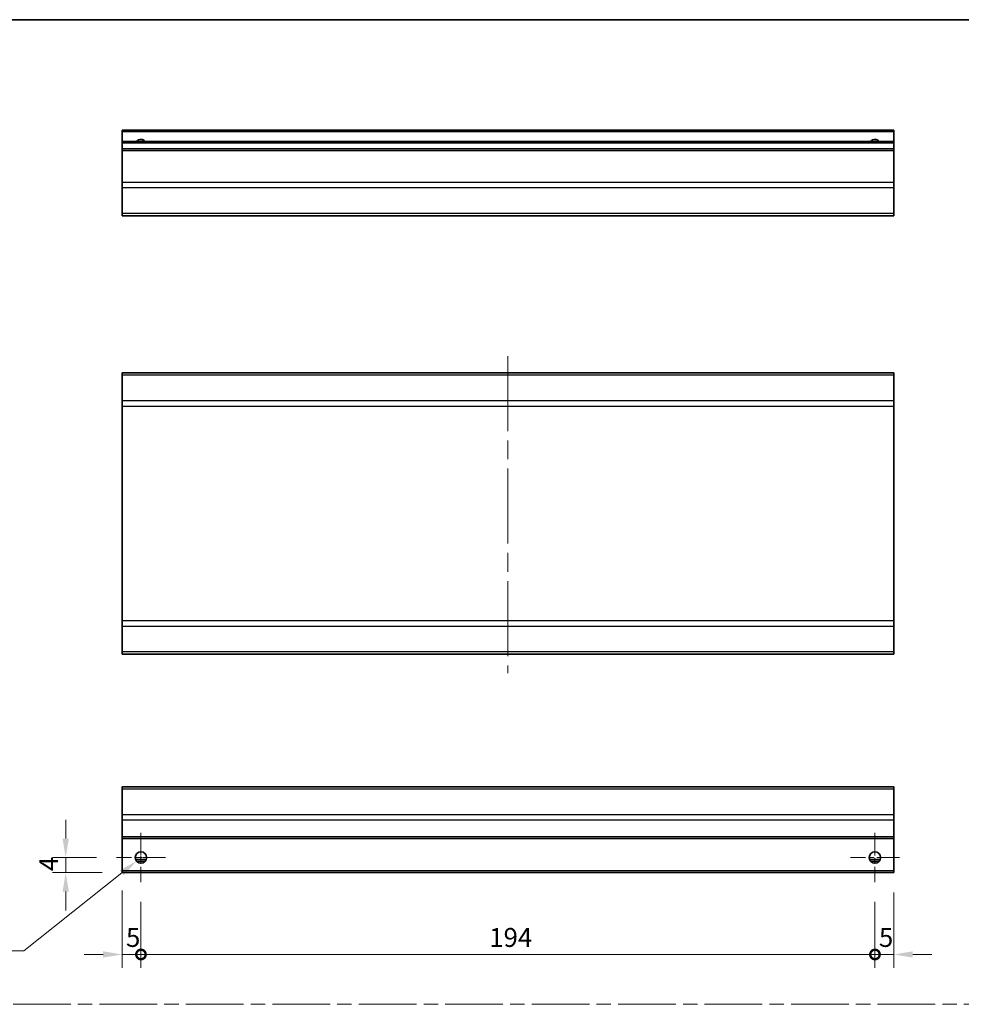
# Model space of a CAD drawing. Units: millimetres. Extents: x 0 to 5518, y -13 to 984.
# Drawn here: x 3739 to 3988, y 302 to 562 of the extents above; entities that cross this region are included whole.
import ezdxf

# ---------------------------------------------------------------- set-up
doc = ezdxf.new("R2010")
doc.units = ezdxf.units.MM
doc.header["$LTSCALE"] = 3.5
doc.linetypes.add('CHAIN', pattern=[0.3543, 0.2362, -0.0295, 0.0591, -0.0295])
doc.layers.get('Defpoints').update_dxf_attribs({"lineweight": 25})
for name, color, linetype, lineweight in [('Border (ISO)', 7, 'Continuous', 35), ('Center Mark (ISO)', 131, 'Continuous', 18), ('Centerline (ISO)', 131, 'Continuous', 18), ('Dimension (ISO)', 7, 'Continuous', 18), ('Dimension (ISO) @ 1', 7, 'Continuous', 18), ('Sketch Geometry (ISO)', 7, 'Continuous', 18), ('Visible (ISO)', 7, 'Continuous', 35), ('Visible Narrow (ISO)', 7, 'Continuous', 25)]:
    doc.layers.add(name, color=color, linetype=linetype, lineweight=lineweight)
doc.styles.add('Note Text (TK)', font='MS PGothic.ttf')
doc.dimstyles.new('Default - Method 1b (TK)', dxfattribs={"dimscale": 3.5, "dimtxt": 2.5, "dimasz": 2.5, "dimexe": 1, "dimexo": 1.5, "dimgap": 1, "dimtad": 1, "dimtoh": 1, "dimrnd": 1e-08, "dimdsep": 46, "dimtxsty": 'Note Text (TK)', "dimcen": 0.09, "dimdle": 5, "dimclrd": 100, "dimclre": 100, "dimclrt": 7, "dimadec": 1, "dimazin": 1, "dimtfac": 1, "dimtmove": 0, "dimatfit": 3, "dimfxl": 1, "dimtolj": 1, "dimlwd": -1, "dimlwe": -1, "dimarcsym": 0})

# ---------------------------------------------------------------- blocks, each defined once
blk = doc.blocks.new('図面枠 tk図枠')
at = {"layer": 'Border (ISO)'}
blk.add_line((14.5, 289), (405.5, 289), dxfattribs=at)
blk = doc.blocks.new('_DotSmall')
at = {"color": 0, "linetype": 'ByBlock', "const_width": 0.5}
blk.add_lwpolyline([(-0.0625, 0, 1), (0.0625, 0, 1)], format="xyb", close=True, dxfattribs=at)
blk = doc.blocks.new('*D76')
at = {"layer": 'Defpoints', "color": 0}
for p in [(3766.14, 336.94), (3771.14, 333.94), (3771.14, 314.79)]:
    blk.add_point(p, dxfattribs=at)
at = {"layer": 'Dimension (ISO)', "color": 100}
for p, q in [((3766.14, 331.69), (3766.14, 311.29)), ((3771.14, 328.69), (3771.14, 311.29)), ((3761.14, 314.79), (3756.14, 314.79)), ((3766.14, 314.79), (3771.14, 314.79)), ((3771.14, 314.79), (3776.14, 314.79))]:
    blk.add_line(p, q, dxfattribs=at)
blk.add_solid([(3761.14, 315.63), (3761.14, 313.96), (3766.14, 314.79)], dxfattribs=at)
at = {"layer": 'Dimension (ISO)', "color": 100, "xscale": 5, "yscale": 5, "zscale": 5, "rotation": 180}
blk.add_blockref('_DotSmall', (3771.14, 314.79), dxfattribs=at)
at = {"layer": 'Dimension (ISO)', "color": 7, "insert": (3767.19, 319.29), "char_height": 5, "attachment_point": 4, "style": 'Note Text (TK)'}
blk.add_mtext('\\A1;5', dxfattribs=at)
blk = doc.blocks.new('*D75')
at = {"layer": 'Defpoints', "color": 0}
for p in [(3771.14, 333.94), (3965.14, 333.94), (3965.14, 314.79)]:
    blk.add_point(p, dxfattribs=at)
at = {"layer": 'Dimension (ISO)', "color": 100}
for p, q in [((3771.14, 328.69), (3771.14, 311.29)), ((3965.14, 328.69), (3965.14, 311.29)), ((3771.14, 314.79), (3965.14, 314.79))]:
    blk.add_line(p, q, dxfattribs=at)
at = {"layer": 'Dimension (ISO)', "color": 100, "xscale": 5, "yscale": 5, "zscale": 5, "rotation": 180}
blk.add_blockref('_DotSmall', (3771.14, 314.79), dxfattribs=at)
at = {"layer": 'Dimension (ISO)', "color": 100, "xscale": 5, "yscale": 5, "zscale": 5}
blk.add_blockref('_DotSmall', (3965.14, 314.79), dxfattribs=at)
at = {"layer": 'Dimension (ISO)', "color": 7, "insert": (3863.2, 319.29), "char_height": 5, "attachment_point": 4, "style": 'Note Text (TK)'}
blk.add_mtext('\\A1;194', dxfattribs=at)
blk = doc.blocks.new('*D74')
at = {"layer": 'Defpoints', "color": 0}
for p in [(3970.14, 336.44), (3965.14, 333.94), (3970.14, 314.79)]:
    blk.add_point(p, dxfattribs=at)
at = {"layer": 'Dimension (ISO)', "color": 100}
for p, q in [((3970.14, 331.19), (3970.14, 311.29)), ((3965.14, 328.69), (3965.14, 311.29)), ((3965.14, 314.79), (3960.14, 314.79)), ((3965.14, 314.79), (3970.14, 314.79)), ((3975.14, 314.79), (3980.14, 314.79))]:
    blk.add_line(p, q, dxfattribs=at)
blk.add_solid([(3975.14, 315.63), (3975.14, 313.96), (3970.14, 314.79)], dxfattribs=at)
at = {"layer": 'Dimension (ISO)', "color": 100, "xscale": 5, "yscale": 5, "zscale": 5}
blk.add_blockref('_DotSmall', (3965.14, 314.79), dxfattribs=at)
at = {"layer": 'Dimension (ISO)', "color": 7, "insert": (3966.19, 319.29), "char_height": 5, "attachment_point": 4, "style": 'Note Text (TK)'}
blk.add_mtext('\\A1;5', dxfattribs=at)
blk = doc.blocks.new('*D73')
at = {"layer": 'Defpoints', "color": 0}
for p in [(3751.25, 340.44), (3764.64, 340.44), (3766.14, 336.44)]:
    blk.add_point(p, dxfattribs=at)
at = {"layer": 'Dimension (ISO)', "color": 100}
for p, q in [((3751.25, 345.44), (3751.25, 350.44)), ((3759.39, 340.44), (3747.75, 340.44)), ((3751.25, 336.44), (3751.25, 340.44)), ((3760.89, 336.44), (3747.75, 336.44)), ((3751.25, 331.44), (3751.25, 326.44))]:
    blk.add_line(p, q, dxfattribs=at)
for points in [[(3750.42, 345.44), (3752.08, 345.44), (3751.25, 340.44)], [(3750.42, 331.44), (3752.08, 331.44), (3751.25, 336.44)]]:
    blk.add_solid(points, dxfattribs=at)
at = {"layer": 'Dimension (ISO)', "color": 7, "insert": (3746.75, 336.86), "char_height": 5, "attachment_point": 4, "rotation": 90, "style": 'Note Text (TK)'}
blk.add_mtext('\\A1;4', dxfattribs=at)
blk = doc.blocks.new('*D72')
at = {"layer": 'Defpoints', "color": 0}
for p in [(3772.31, 341.37), (3769.97, 339.5)]:
    blk.add_point(p, dxfattribs=at)
at = {"layer": 'Dimension (ISO)', "color": 100}
for p, q in [((3770.82, 340.44), (3771.45, 340.44)), ((3771.14, 340.12), (3771.14, 340.75)), ((3740.16, 315.71), (3766.06, 336.38)), ((3711.7, 315.71), (3740.16, 315.71))]:
    blk.add_line(p, q, dxfattribs=at)
blk.add_solid([(3765.54, 337.03), (3766.58, 335.73), (3769.97, 339.5)], dxfattribs=at)
at = {"layer": 'Dimension (ISO)', "color": 7, "insert": (3711.7, 320.21), "char_height": 5, "attachment_point": 4, "style": 'Note Text (TK)'}
blk.add_mtext('\\A1; 2-M3', dxfattribs=at)

msp = doc.modelspace()

# ---------------------------------------------------------------- linework, layer by layer
at = {"layer": 'Center Mark (ISO)', "linetype": 'CHAIN', "ltscale": 7.222748}
for p, q in [((3771.1377, 346.9375), (3771.1377, 333.9375)), ((3965.1377, 346.9375), (3965.1377, 333.9375)), ((3777.6377, 340.4375), (3764.6377, 340.4375)), ((3971.6377, 340.4375), (3958.6377, 340.4375))]:
    msp.add_line(p, q, dxfattribs=at)
at = {"layer": 'Centerline (ISO)', "linetype": 'CHAIN', "ltscale": 23.990969}
msp.add_line((3868.1377, 473.0343), (3868.1377, 389.22), dxfattribs=at)
at = {"layer": 'Sketch Geometry (ISO)', "color": 4, "linetype": 'CHAIN', "ltscale": 18.425652}
msp.add_line((3554.5427, 301.6112), (4332.5017, 301.6112), dxfattribs=at)
at = {"layer": 'Visible (ISO)'}
for p, q in [((3766.1377, 532.3251), (3766.1377, 532.8251)), ((3970.1377, 532.8251), (3766.1377, 532.8251)), ((3766.1377, 532.3251), (3766.1377, 529.8251)), ((3970.1377, 532.8251), (3970.1377, 532.3251)), ((3970.1377, 529.8251), (3970.1377, 532.3251)), ((3766.1377, 529.3251), (3766.1377, 529.8251)), ((3970.1377, 529.8251), (3766.1377, 529.8251)), ((3766.1377, 529.3251), (3766.1377, 527.8251)), ((3970.1377, 529.8251), (3970.1377, 529.3251)), ((3970.1377, 527.8251), (3970.1377, 529.3251)), ((3766.1377, 527.3251), (3766.1377, 527.8251)), ((3970.1377, 527.8251), (3766.1377, 527.8251)), ((3766.1377, 527.3251), (3766.1377, 518.9535)), ((3970.1377, 527.8251), (3970.1377, 527.3251)), ((3970.1377, 518.9535), (3970.1377, 527.3251)), ((3766.1377, 517.5393), (3766.1377, 518.9535)), ((3970.1377, 518.9535), (3970.1377, 517.5393)), ((3766.1377, 517.5393), (3766.1377, 510.7109)), ((3970.1377, 510.7109), (3970.1377, 517.5393)), ((3766.1377, 510.1251), (3766.1377, 510.7109)), ((3970.1377, 510.7109), (3970.1377, 510.1251)), ((3766.1377, 510.1251), (3970.1377, 510.1251)), ((3766.1377, 468.0343), (3766.1377, 468.62)), ((3970.1377, 468.62), (3766.1377, 468.62)), ((3766.1377, 468.0343), (3766.1377, 461.2058)), ((3970.1377, 468.62), (3970.1377, 468.0343)), ((3970.1377, 461.2058), (3970.1377, 468.0343)), ((3766.1377, 459.7916), (3766.1377, 461.2058)), ((3970.1377, 461.2058), (3970.1377, 459.7916)), ((3766.1377, 459.7916), (3766.1377, 403.0485)), ((3970.1377, 403.0485), (3970.1377, 459.7916)), ((3766.1377, 401.6343), (3766.1377, 403.0485)), ((3766.1377, 401.6343), (3766.1377, 394.8058)), ((3970.1377, 403.0485), (3970.1377, 401.6343)), ((3970.1377, 394.8058), (3970.1377, 401.6343)), ((3766.1377, 394.22), (3766.1377, 394.8058)), ((3970.1377, 394.22), (3766.1377, 394.22)), ((3970.1377, 394.8058), (3970.1377, 394.22)), ((3766.1377, 358.5517), (3766.1377, 359.1375)), ((3970.1377, 359.1375), (3766.1377, 359.1375)), ((3766.1377, 358.5517), (3766.1377, 351.7233)), ((3970.1377, 359.1375), (3970.1377, 358.5517)), ((3970.1377, 351.7233), (3970.1377, 358.5517)), ((3766.1377, 350.3091), (3766.1377, 351.7233)), ((3970.1377, 351.7233), (3970.1377, 350.3091)), ((3766.1377, 350.3091), (3766.1377, 345.9375)), ((3970.1377, 345.9375), (3970.1377, 350.3091)), ((3766.1377, 345.4375), (3766.1377, 345.9375)), ((3766.1377, 345.4375), (3766.1377, 336.9375)), ((3970.1377, 345.4375), (3766.1377, 345.4375)), ((3970.1377, 345.9375), (3970.1377, 345.4375)), ((3970.1377, 336.9375), (3970.1377, 345.4375)), ((3772.2558, 339.4375), (3770.0197, 339.4375)), ((3966.2558, 339.4375), (3964.0197, 339.4375)), ((3766.1377, 336.4375), (3766.1377, 336.9375)), ((3970.1377, 336.4375), (3766.1377, 336.4375)), ((3970.1377, 336.9375), (3970.1377, 336.4375))]:
    msp.add_line(p, q, dxfattribs=at)
for centre in [(3771.1377, 340.4375), (3965.1377, 340.4375)]:
    msp.add_circle(centre, 1.5, dxfattribs=at)
for centre in [(3771.1377, 528.8251), (3965.1377, 528.8251)]:
    msp.add_arc(centre, 1.5, 41.810315, 138.189685, dxfattribs=at)
at = {"layer": 'Visible Narrow (ISO)'}
for p, q in [((3970.1377, 532.3251), (3766.1377, 532.3251)), ((3970.1377, 529.3251), (3766.1377, 529.3251)), ((3970.1377, 527.3251), (3766.1377, 527.3251)), ((3970.1377, 518.9535), (3766.1377, 518.9535)), ((3970.1377, 517.5393), (3766.1377, 517.5393)), ((3970.1377, 510.7109), (3766.1377, 510.7109)), ((3970.1377, 468.0343), (3766.1377, 468.0343)), ((3970.1377, 461.2058), (3766.1377, 461.2058)), ((3766.1377, 459.7916), (3970.1377, 459.7916)), ((3970.1377, 403.0485), (3766.1377, 403.0485)), ((3766.1377, 401.6343), (3970.1377, 401.6343)), ((3970.1377, 394.8058), (3766.1377, 394.8058)), ((3766.1377, 358.5517), (3970.1377, 358.5517)), ((3970.1377, 351.7233), (3766.1377, 351.7233)), ((3970.1377, 350.3091), (3766.1377, 350.3091)), ((3970.1377, 345.9375), (3766.1377, 345.9375)), ((3772.5519, 339.9375), (3769.7235, 339.9375)), ((3966.5519, 339.9375), (3963.7235, 339.9375)), ((3970.1377, 336.9375), (3766.1377, 336.9375))]:
    msp.add_line(p, q, dxfattribs=at)

# ---------------------------------------------------------------- block references
at = {"xscale": 2, "yscale": 2, "zscale": 2}
msp.add_blockref('図面枠 tk図枠', (3521.3811, -16), dxfattribs=at)

# ---------------------------------------------------------------- dimensions: what is measured, and where the dimension line sits
at = {"layer": 'Dimension (ISO) @ 1', "color": 100}
for base, p1, p2, angle, override, picture, middle in [((3751.2499, 340.4375), (3766.1377, 336.4375), (3764.6377, 340.4375), 90, {"dimscale": 1, "dimtxt": 5, "dimasz": 5, "dimexe": 3.5, "dimexo": 5.25, "dimgap": 2, "dimtoh": 0, "dimdec": 2, "dimcen": 0.315, "dimtp": 0, "dimtm": 0, "dimtdec": 2, "dimtix": 0, "dimtofl": 1, "dimtmove": 0, "dimatfit": 1}, '*D73', (3751.2499, 338.4375)), ((3771.1377, 314.7918), (3766.1377, 336.9375), (3771.1377, 333.9375), 180, {"dimscale": 1, "dimtxt": 5, "dimasz": 5, "dimexe": 3.5, "dimexo": 5.25, "dimgap": 2, "dimtoh": 0, "dimdec": 2, "dimblk2": 'DotSmall', "dimsah": 1, "dimcen": 0.315, "dimdle": 0, "dimtp": 0, "dimtm": 0, "dimtdec": 2, "dimtix": 0, "dimtofl": 1, "dimtmove": 0, "dimatfit": 1}, '*D76', (3768.6377, 314.7918)), ((3970.1377, 314.7918), (3965.1377, 333.9375), (3970.1377, 336.4375), 180, {"dimscale": 1, "dimtxt": 5, "dimasz": 5, "dimexe": 3.5, "dimexo": 5.25, "dimgap": 2, "dimtoh": 0, "dimdec": 2, "dimblk1": 'DotSmall', "dimsah": 1, "dimcen": 0.315, "dimdle": 0, "dimtp": 0, "dimtm": 0, "dimtdec": 2, "dimtix": 0, "dimtofl": 1, "dimtmove": 0, "dimatfit": 1}, '*D74', (3967.6377, 314.7918)), ((3965.1377, 314.7918), (3771.1377, 333.9375), (3965.1377, 333.9375), 180, {"dimscale": 1, "dimtxt": 5, "dimasz": 5, "dimexe": 3.5, "dimexo": 5.25, "dimgap": 2, "dimtoh": 0, "dimdec": 2, "dimblk1": 'DotSmall', "dimblk2": 'DotSmall', "dimsah": 1, "dimcen": 0.315, "dimdle": 0, "dimtp": 0, "dimtm": 0, "dimtdec": 2, "dimtix": 0, "dimtofl": 0, "dimtmove": 0, "dimatfit": 1}, '*D75', (3868.1577, 314.7918))]:
    dim = msp.add_linear_dim(base=base, p1=p1, p2=p2, angle=angle, dimstyle='Default - Method 1b (TK)', override=override, dxfattribs=at)
    dim.commit()
    dim.dimension.update_dxf_attribs({"geometry": picture, "text_midpoint": middle, "dimtype": 128})
dim = msp.add_diameter_dim_2p(p1=(3772.3101, 341.3732), p2=(3769.9654, 339.5018), text=' 2-M3', dimstyle='Default - Method 1b (TK)', override={"dimscale": 1, "dimtxt": 5, "dimasz": 5, "dimexe": 3.5, "dimexo": 5.25, "dimgap": 2, "dimtih": 1, "dimdec": 2, "dimlfac": 1, "dimcen": 0.315, "dimtp": 0, "dimtm": 0, "dimtdec": 2, "dimtix": 0, "dimtofl": 0, "dimtmove": 0, "dimatfit": 3}, dxfattribs=at)
dim.commit()
dim.dimension.update_dxf_attribs({"geometry": '*D72', "text_midpoint": (3720.7721, 315.7105), "dimtype": 131})

doc.saveas('drawing.dxf')
